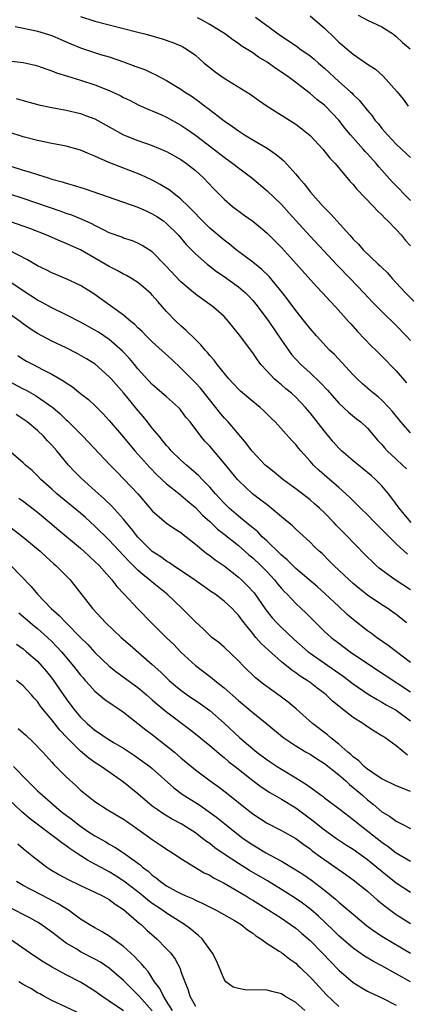
# Model space of a CAD drawing. Units: inches. Extents: x 2625000 to 2628000, y 1518000 to 1520980.
# Drawn here: x 2626713 to 2626766, y 1518266 to 1518403 of the extents above; entities that cross this region are included whole.
import ezdxf

# ---------------------------------------------------------------- set-up
doc = ezdxf.new("R2010")
doc.units = ezdxf.units.IN
doc.header["$MEASUREMENT"] = 0
doc.layers.add('LD26251518_2ft', color=132, linetype='Continuous')

msp = doc.modelspace()

# ---------------------------------------------------------------- linework, layer by layer
at = {"layer": 'LD26251518_2ft'}
for points, elevation in [([(2626721, 1518403.49), (2626723, 1518402.81), (2626727, 1518401.8), (2626729, 1518401.28), (2626730.14, 1518401), (2626732.39, 1518400.39), (2626733.88, 1518399.88), (2626735, 1518399.4), (2626735.27, 1518399.27), (2626735.71, 1518399), (2626737, 1518398.09), (2626738.25, 1518397), (2626739, 1518396.37), (2626739.76, 1518395.76), (2626741, 1518394.87), (2626744.65, 1518392.65), (2626745.81, 1518391.81), (2626747.01, 1518391), (2626749, 1518389.76), (2626751, 1518388.49), (2626751.85, 1518387.85), (2626753, 1518386.9), (2626754.77, 1518385), (2626755.75, 1518383.75), (2626756.48, 1518383), (2626758.55, 1518380.55), (2626759, 1518380.09), (2626759.48, 1518379.48), (2626761.85, 1518377), (2626762.39, 1518376.39), (2626763, 1518375.84), (2626763.4, 1518375.4), (2626763.84, 1518375), (2626765, 1518373.8), (2626765.74, 1518373), (2626766.3, 1518372.3), (2626767, 1518371.54)], 8070), ([(2626767, 1518377.85), (2626764.46, 1518380.46), (2626763, 1518382.06), (2626762.56, 1518382.56), (2626762.21, 1518383), (2626761, 1518384.35), (2626760.68, 1518384.68), (2626760.42, 1518385), (2626758.64, 1518387), (2626757.89, 1518387.89), (2626757, 1518389.02), (2626755.13, 1518391), (2626755, 1518391.12), (2626753.94, 1518391.94), (2626753, 1518392.77), (2626751, 1518394.3), (2626750.07, 1518395), (2626749, 1518395.75), (2626748.24, 1518396.24), (2626747.2, 1518397), (2626747, 1518397.13), (2626745.82, 1518397.82), (2626745, 1518398.4), (2626743.4, 1518399.4), (2626743, 1518399.7), (2626742.22, 1518400.22), (2626741.19, 1518401), (2626739, 1518402.37), (2626737.84, 1518403), (2626737.28, 1518403.28)], 8072), ([(2626745.41, 1518403.41), (2626748.85, 1518400.85), (2626750.06, 1518400.06), (2626751.24, 1518399.24), (2626751.57, 1518399), (2626753, 1518397.99), (2626753.55, 1518397.55), (2626754.16, 1518397), (2626755, 1518396.27), (2626757, 1518394.43), (2626758.63, 1518393), (2626758.83, 1518392.83), (2626759, 1518392.63), (2626759.84, 1518391.84), (2626761, 1518390.37), (2626761.63, 1518389.63), (2626762.09, 1518389), (2626762.52, 1518388.52), (2626763, 1518387.9), (2626763.43, 1518387.43), (2626763.77, 1518387), (2626765, 1518385.7), (2626765.72, 1518385), (2626767, 1518383.82)], 8074), ([(2626753, 1518403.59), (2626755, 1518401.86), (2626756.46, 1518400.46), (2626757, 1518399.93), (2626759, 1518398.22), (2626761, 1518396.86), (2626762.13, 1518396.13), (2626763.18, 1518395.18), (2626765.13, 1518393), (2626765.97, 1518391.97), (2626766.67, 1518391)], 8076), ([(2626759.68, 1518403.68), (2626761, 1518402.98), (2626763, 1518402.04), (2626764.61, 1518401), (2626765, 1518400.7), (2626765.86, 1518399.86), (2626766.94, 1518399)], 8078), ([(2626711.89, 1518402.11), (2626714.41, 1518401.59), (2626715, 1518401.45), (2626717, 1518400.85), (2626718.27, 1518400.27), (2626719, 1518399.97), (2626719.66, 1518399.66), (2626721, 1518399.12), (2626723.79, 1518398.21), (2626725, 1518397.85), (2626727, 1518397.15), (2626728.58, 1518396.58), (2626729, 1518396.41), (2626730.04, 1518396.04), (2626731, 1518395.59), (2626731.42, 1518395.42), (2626732.18, 1518395), (2626733, 1518394.58), (2626735, 1518393.36), (2626735.5, 1518393), (2626736.41, 1518392.41), (2626737.58, 1518391.58), (2626738.34, 1518391), (2626738.73, 1518390.73), (2626741, 1518388.97), (2626742.17, 1518388.17), (2626743, 1518387.55), (2626743.87, 1518387), (2626745, 1518386.31), (2626747, 1518385.13), (2626748.28, 1518384.28), (2626749, 1518383.65), (2626749.36, 1518383.36), (2626751, 1518381.53), (2626751.43, 1518381), (2626752.17, 1518380.17), (2626753.06, 1518379), (2626754.83, 1518377), (2626755, 1518376.81), (2626755.92, 1518375.92), (2626756.71, 1518375), (2626758.53, 1518373), (2626758.76, 1518372.76), (2626759, 1518372.47), (2626759.75, 1518371.76), (2626760.4, 1518371), (2626762.48, 1518369), (2626762.76, 1518368.76), (2626763, 1518368.5), (2626763.77, 1518367.77), (2626764.42, 1518367), (2626765, 1518366.4), (2626766.3, 1518365), (2626767.65, 1518363.65)], 8068), ([(2626711, 1518397.33), (2626713, 1518397.06), (2626714.69, 1518396.69), (2626715, 1518396.61), (2626716.18, 1518396.18), (2626717, 1518395.93), (2626717.65, 1518395.65), (2626719.16, 1518395.16), (2626721, 1518394.6), (2626723, 1518393.95), (2626725, 1518393.18), (2626726.5, 1518392.5), (2626727, 1518392.22), (2626727.82, 1518391.82), (2626729.14, 1518391.14), (2626730.51, 1518390.51), (2626731, 1518390.32), (2626732.17, 1518389.83), (2626733, 1518389.46), (2626735, 1518388.34), (2626735.8, 1518387.8), (2626737, 1518386.93), (2626739.56, 1518385), (2626741, 1518383.87), (2626742.23, 1518383), (2626743, 1518382.4), (2626744.87, 1518381), (2626747, 1518379.18), (2626749, 1518377.3), (2626750.1, 1518376.1), (2626752.95, 1518372.95), (2626756.8, 1518368.8), (2626758.57, 1518367), (2626760.49, 1518365), (2626761.7, 1518363.7), (2626763, 1518362.38), (2626765, 1518360.42), (2626766.38, 1518359), (2626767, 1518358.34)], 8066), ([(2626712.04, 1518392.04), (2626713, 1518391.76), (2626715.2, 1518391.2), (2626717, 1518390.8), (2626719, 1518390.43), (2626721, 1518389.97), (2626721.71, 1518389.71), (2626723, 1518389.21), (2626727, 1518387), (2626729, 1518386.19), (2626731, 1518385.5), (2626732.77, 1518384.77), (2626733, 1518384.66), (2626735, 1518383.54), (2626735.77, 1518383), (2626737, 1518382.04), (2626738.14, 1518381), (2626739.52, 1518379.52), (2626741, 1518378.03), (2626742.2, 1518377), (2626743.81, 1518375.81), (2626745, 1518374.97), (2626746.08, 1518374.08), (2626747, 1518373.29), (2626749, 1518371.29), (2626751.11, 1518369), (2626753.87, 1518365.87), (2626754.73, 1518365), (2626755.81, 1518363.81), (2626756.59, 1518363), (2626758.37, 1518361), (2626758.66, 1518360.66), (2626759.6, 1518359.6), (2626761.57, 1518357.57), (2626762.16, 1518357), (2626763, 1518356.16), (2626765, 1518354.12), (2626766.46, 1518352.46)], 8064), ([(2626767, 1518345.5), (2626765.66, 1518347), (2626764.47, 1518348.47), (2626763.99, 1518349), (2626763, 1518350.02), (2626762.48, 1518350.48), (2626761.82, 1518351), (2626761.39, 1518351.39), (2626760.32, 1518352.32), (2626759.58, 1518353), (2626759, 1518353.58), (2626756.38, 1518356.38), (2626755.72, 1518357), (2626753.89, 1518359), (2626753, 1518360.02), (2626752.24, 1518361), (2626751, 1518362.51), (2626749.95, 1518363.95), (2626749.13, 1518365), (2626747.28, 1518367.28), (2626746.26, 1518368.26), (2626745, 1518369.27), (2626742.7, 1518371), (2626741.76, 1518371.76), (2626741, 1518372.32), (2626739, 1518374), (2626737.99, 1518375), (2626737.51, 1518375.51), (2626737, 1518376.03), (2626736.53, 1518376.53), (2626736.05, 1518377), (2626735, 1518378.05), (2626733.76, 1518379), (2626733.34, 1518379.34), (2626732.1, 1518380.1), (2626731, 1518380.67), (2626729.41, 1518381.41), (2626725.1, 1518383.1), (2626723.68, 1518383.68), (2626723, 1518384.03), (2626722.29, 1518384.29), (2626721, 1518384.85), (2626719, 1518385.4), (2626717, 1518385.77), (2626715, 1518386.19), (2626713, 1518386.72), (2626711, 1518387.36)], 8062), ([(2626711.42, 1518382.58), (2626713, 1518382.09), (2626713.85, 1518381.85), (2626715, 1518381.46), (2626716.47, 1518381), (2626717, 1518380.84), (2626718.45, 1518380.45), (2626719, 1518380.26), (2626719.99, 1518379.99), (2626721.5, 1518379.5), (2626727, 1518377.63), (2626729, 1518376.92), (2626730.31, 1518376.31), (2626731, 1518376.01), (2626731.63, 1518375.63), (2626732.55, 1518375), (2626733, 1518374.65), (2626734.66, 1518373), (2626735.74, 1518371.74), (2626737, 1518370.44), (2626738.63, 1518369), (2626738.83, 1518368.83), (2626739.96, 1518367.96), (2626741, 1518367.27), (2626743, 1518365.83), (2626743.98, 1518365), (2626744.49, 1518364.49), (2626745, 1518363.93), (2626745.42, 1518363.42), (2626745.76, 1518363), (2626747.23, 1518361), (2626749, 1518358.4), (2626749.98, 1518357), (2626750.41, 1518356.41), (2626751, 1518355.76), (2626751.73, 1518355), (2626753, 1518353.85), (2626754.47, 1518352.47), (2626755.43, 1518351.43), (2626757, 1518349.63), (2626758.37, 1518348.37), (2626759.46, 1518347.46), (2626760.07, 1518347), (2626761, 1518346.12), (2626762.44, 1518344.44), (2626763, 1518343.86), (2626763.38, 1518343.38), (2626763.76, 1518343), (2626765, 1518341.82), (2626765.9, 1518341), (2626766.46, 1518340.46)], 8060), ([(2626767.11, 1518333), (2626765.42, 1518335), (2626764.39, 1518336.39), (2626763.91, 1518337), (2626763, 1518338.1), (2626762.11, 1518339), (2626761.53, 1518339.53), (2626759, 1518341.57), (2626757.37, 1518343), (2626757, 1518343.37), (2626756.23, 1518344.23), (2626755, 1518345.71), (2626753, 1518348.27), (2626752.38, 1518349), (2626751, 1518350.45), (2626750.39, 1518351), (2626749.63, 1518351.63), (2626749, 1518352.17), (2626748.53, 1518352.53), (2626748, 1518353), (2626747, 1518354.06), (2626746.15, 1518355), (2626745.65, 1518355.65), (2626745, 1518356.63), (2626743, 1518359.29), (2626741.62, 1518361), (2626741, 1518361.67), (2626739.52, 1518363), (2626737, 1518364.8), (2626735, 1518366.5), (2626732.82, 1518368.82), (2626731, 1518370.69), (2626729.6, 1518371.6), (2626729, 1518371.93), (2626728.23, 1518372.23), (2626727, 1518372.62), (2626726.74, 1518372.74), (2626725, 1518373.37), (2626724.3, 1518373.7), (2626723, 1518374.37), (2626722.59, 1518374.59), (2626721.22, 1518375.22), (2626719.79, 1518375.79), (2626719, 1518376.05), (2626718.3, 1518376.3), (2626713, 1518378.14), (2626711, 1518378.79)], 8058), ([(2626766.58, 1518328.58), (2626765, 1518330.02), (2626763.49, 1518331.49), (2626763, 1518332.03), (2626762.02, 1518333), (2626761, 1518334.06), (2626760.03, 1518335), (2626759.52, 1518335.52), (2626759, 1518336.01), (2626758.51, 1518336.51), (2626757, 1518337.86), (2626755.32, 1518339.32), (2626754.26, 1518340.26), (2626753.49, 1518341), (2626753.25, 1518341.25), (2626753, 1518341.55), (2626751.69, 1518343), (2626751.37, 1518343.37), (2626751, 1518343.84), (2626750.43, 1518344.43), (2626748.12, 1518347), (2626747.55, 1518347.55), (2626746.55, 1518348.55), (2626746.05, 1518349), (2626745, 1518349.83), (2626743.28, 1518351.28), (2626743, 1518351.56), (2626741.69, 1518353), (2626740.05, 1518355), (2626739.61, 1518355.61), (2626739, 1518356.27), (2626738.68, 1518356.68), (2626738.36, 1518357), (2626737.75, 1518357.75), (2626737, 1518358.48), (2626735.74, 1518359.74), (2626735, 1518360.38), (2626734.35, 1518361), (2626733, 1518362.38), (2626731.76, 1518363.76), (2626731, 1518364.67), (2626730.84, 1518364.84), (2626729.78, 1518365.78), (2626729, 1518366.43), (2626728.1, 1518367), (2626727.4, 1518367.4), (2626727, 1518367.59), (2626726.1, 1518368.1), (2626725, 1518368.65), (2626724.44, 1518369), (2626723, 1518369.84), (2626721, 1518370.96), (2626719.59, 1518371.59), (2626719, 1518371.88), (2626718.19, 1518372.19), (2626716.31, 1518373), (2626713.93, 1518373.93), (2626713, 1518374.29), (2626711, 1518374.99)], 8056), ([(2626767, 1518323.61), (2626764.85, 1518325), (2626763, 1518326.34), (2626762.63, 1518326.63), (2626762.22, 1518327), (2626761.59, 1518327.59), (2626761, 1518328.18), (2626759, 1518330.22), (2626758.27, 1518331), (2626756.64, 1518332.64), (2626756.33, 1518333), (2626755, 1518334.35), (2626754.31, 1518335), (2626753.62, 1518335.62), (2626753, 1518336.15), (2626751, 1518337.68), (2626749.18, 1518339), (2626747.99, 1518339.99), (2626746.87, 1518340.87), (2626746.74, 1518341), (2626745, 1518342.82), (2626744.86, 1518343), (2626744.07, 1518344.07), (2626741.57, 1518347), (2626741, 1518347.6), (2626740.36, 1518348.36), (2626739.87, 1518349), (2626737.7, 1518351.7), (2626737, 1518352.46), (2626735, 1518354.51), (2626733.72, 1518355.72), (2626731, 1518358.18), (2626730.14, 1518359), (2626729.58, 1518359.58), (2626729, 1518360.13), (2626728.57, 1518360.57), (2626728.02, 1518361), (2626727, 1518361.89), (2626724.03, 1518364.03), (2626722.84, 1518364.84), (2626721, 1518366.02), (2626719, 1518366.95), (2626717, 1518367.76), (2626716.19, 1518368.19), (2626715, 1518368.74), (2626713.6, 1518369.6), (2626711, 1518370.93)], 8054), ([(2626766.45, 1518319), (2626765.66, 1518319.66), (2626765, 1518320.17), (2626764.52, 1518320.52), (2626763.82, 1518321), (2626763, 1518321.52), (2626761, 1518322.88), (2626759.82, 1518323.82), (2626759, 1518324.5), (2626758.43, 1518325), (2626756.31, 1518327), (2626755.67, 1518327.67), (2626754.67, 1518328.67), (2626754.28, 1518329), (2626753.63, 1518329.63), (2626753, 1518330.28), (2626751.56, 1518331.56), (2626751, 1518332.07), (2626750.54, 1518332.54), (2626749, 1518333.8), (2626747.59, 1518335), (2626747, 1518335.44), (2626746.13, 1518336.13), (2626744.96, 1518337), (2626743, 1518338.84), (2626742.86, 1518339), (2626741, 1518341.28), (2626739, 1518343.62), (2626738.33, 1518344.33), (2626737.76, 1518345), (2626736.26, 1518347), (2626735.69, 1518347.69), (2626735, 1518348.63), (2626734.83, 1518348.83), (2626734.66, 1518349), (2626733, 1518350.51), (2626731.65, 1518351.65), (2626731, 1518352.24), (2626729, 1518354.41), (2626728.53, 1518355), (2626727.82, 1518355.82), (2626726.85, 1518356.85), (2626725, 1518358.48), (2626723.5, 1518359.5), (2626723, 1518359.8), (2626721, 1518360.88), (2626719, 1518361.91), (2626717, 1518362.9), (2626715.66, 1518363.66), (2626715, 1518363.99), (2626713, 1518365.26), (2626711, 1518366.61)], 8052), ([(2626767, 1518313.48), (2626763.87, 1518315.87), (2626762.25, 1518317), (2626761.54, 1518317.54), (2626761, 1518317.92), (2626759, 1518319.5), (2626758.19, 1518320.19), (2626757, 1518321.28), (2626755.08, 1518323.08), (2626754.02, 1518324.02), (2626751, 1518326.59), (2626750.57, 1518327), (2626749.8, 1518327.8), (2626749, 1518328.46), (2626748.73, 1518328.73), (2626747, 1518330.4), (2626746.34, 1518331), (2626745.7, 1518331.7), (2626745, 1518332.25), (2626744.6, 1518332.6), (2626744.08, 1518333), (2626743, 1518333.89), (2626741.7, 1518335), (2626741, 1518335.69), (2626739.79, 1518337), (2626739, 1518337.92), (2626737.95, 1518339), (2626737.5, 1518339.5), (2626736.44, 1518340.44), (2626735.75, 1518341), (2626735, 1518341.68), (2626733.63, 1518343), (2626733.34, 1518343.34), (2626733, 1518343.72), (2626732.43, 1518344.43), (2626731.94, 1518345), (2626731, 1518346.15), (2626730.35, 1518347), (2626729.74, 1518347.74), (2626728.81, 1518348.81), (2626728.67, 1518349), (2626727.02, 1518351.02), (2626725.28, 1518353), (2626725, 1518353.31), (2626723.03, 1518355.03), (2626721.81, 1518355.81), (2626720.54, 1518356.54), (2626719, 1518357.31), (2626717, 1518358.25), (2626715, 1518359.33), (2626713.98, 1518359.98), (2626713, 1518360.67), (2626712.56, 1518361), (2626711, 1518362.12)], 8050), ([(2626712.25, 1518356.25), (2626713, 1518355.77), (2626713.48, 1518355.48), (2626714.37, 1518355), (2626715.69, 1518354.31), (2626717, 1518353.66), (2626718.69, 1518352.69), (2626719, 1518352.44), (2626719.88, 1518351.88), (2626721, 1518350.98), (2626722.11, 1518350.11), (2626723, 1518349.28), (2626724.15, 1518348.15), (2626725, 1518347.22), (2626727, 1518344.89), (2626728.57, 1518343), (2626730.66, 1518340.66), (2626731.64, 1518339.64), (2626733, 1518338.39), (2626734.88, 1518336.88), (2626735, 1518336.79), (2626735.96, 1518335.96), (2626737, 1518335.08), (2626738.02, 1518334.02), (2626739, 1518333.12), (2626740.08, 1518332.08), (2626741, 1518331.37), (2626743, 1518329.77), (2626743.91, 1518329), (2626744.48, 1518328.48), (2626745, 1518328.07), (2626746.15, 1518327), (2626747, 1518326.13), (2626748.04, 1518325), (2626748.45, 1518324.45), (2626749, 1518323.8), (2626749.38, 1518323.38), (2626749.79, 1518323), (2626751, 1518321.73), (2626752.4, 1518320.4), (2626753.79, 1518319), (2626755, 1518317.83), (2626755.92, 1518317), (2626757, 1518316.17), (2626758.6, 1518315), (2626761.56, 1518313), (2626767, 1518309.4)], 8048), ([(2626710.79, 1518352.79), (2626713, 1518351.61), (2626713.42, 1518351.42), (2626714.71, 1518350.71), (2626715, 1518350.52), (2626717, 1518349.12), (2626717.14, 1518349), (2626718.14, 1518348.14), (2626719, 1518347.31), (2626719.17, 1518347.17), (2626721.33, 1518345), (2626725.11, 1518341), (2626726.04, 1518340.04), (2626727.09, 1518339), (2626728.97, 1518336.97), (2626730.83, 1518334.83), (2626731, 1518334.62), (2626733, 1518332.91), (2626734.13, 1518332.13), (2626735, 1518331.59), (2626735.31, 1518331.31), (2626735.72, 1518331), (2626737, 1518329.98), (2626738.17, 1518329), (2626738.64, 1518328.64), (2626739, 1518328.39), (2626739.78, 1518327.78), (2626741, 1518326.94), (2626743, 1518325.38), (2626743.43, 1518325), (2626744.24, 1518324.24), (2626745.18, 1518323.18), (2626746.82, 1518320.82), (2626747.72, 1518319.72), (2626748.37, 1518319), (2626749, 1518318.36), (2626750.74, 1518316.74), (2626752.75, 1518315), (2626753, 1518314.81), (2626755, 1518313.38), (2626757.59, 1518311.59), (2626759, 1518310.51), (2626761.09, 1518309.09), (2626762.33, 1518308.33), (2626763, 1518307.99), (2626763.62, 1518307.62), (2626765, 1518306.86), (2626767, 1518305.36)], 8046), ([(2626766.57, 1518300.57), (2626765, 1518301.88), (2626763.46, 1518303), (2626763.17, 1518303.17), (2626763, 1518303.3), (2626761.91, 1518303.91), (2626761, 1518304.52), (2626760.33, 1518305), (2626759, 1518305.82), (2626757.53, 1518307), (2626757.22, 1518307.22), (2626757, 1518307.42), (2626756.13, 1518308.13), (2626755.24, 1518309), (2626755, 1518309.19), (2626753.95, 1518309.95), (2626753, 1518310.69), (2626752.57, 1518311), (2626751.6, 1518311.6), (2626751, 1518312.05), (2626750.43, 1518312.43), (2626749, 1518313.58), (2626747.19, 1518315.19), (2626746.16, 1518316.16), (2626745.45, 1518317), (2626745.23, 1518317.23), (2626745, 1518317.54), (2626743.82, 1518319), (2626743.46, 1518319.46), (2626743, 1518320.11), (2626742.55, 1518320.55), (2626742.14, 1518321), (2626741, 1518322.05), (2626739.75, 1518323), (2626739.3, 1518323.3), (2626736.9, 1518325), (2626733.93, 1518327), (2626733.39, 1518327.39), (2626733, 1518327.61), (2626732.2, 1518328.2), (2626730.97, 1518328.97), (2626729, 1518330.97), (2626728.12, 1518332.12), (2626727.36, 1518333), (2626727, 1518333.44), (2626725.32, 1518335.32), (2626724.31, 1518336.31), (2626723.5, 1518337), (2626721.11, 1518339.11), (2626720.13, 1518340.13), (2626719.34, 1518341), (2626717.71, 1518343), (2626717, 1518343.79), (2626716.39, 1518344.39), (2626715.83, 1518345), (2626715, 1518345.79), (2626713.57, 1518347), (2626713, 1518347.41), (2626712.02, 1518348.02)], 8044), ([(2626767, 1518295.52), (2626765, 1518296.3), (2626764.54, 1518296.54), (2626763.55, 1518297), (2626763, 1518297.28), (2626762.19, 1518297.81), (2626761, 1518298.64), (2626760.56, 1518299), (2626759.79, 1518299.79), (2626759, 1518300.34), (2626758.66, 1518300.66), (2626758.25, 1518301), (2626757, 1518302.12), (2626755.87, 1518303), (2626755.41, 1518303.41), (2626753.33, 1518305), (2626751.04, 1518307.04), (2626749.96, 1518307.96), (2626748.82, 1518308.82), (2626746.49, 1518310.49), (2626745.38, 1518311.38), (2626743.71, 1518313), (2626743, 1518313.75), (2626741, 1518315.65), (2626740.27, 1518316.27), (2626739.31, 1518317), (2626739, 1518317.27), (2626738.12, 1518318.12), (2626737, 1518319.15), (2626736.1, 1518320.1), (2626735.17, 1518321), (2626733.05, 1518323), (2626731, 1518324.67), (2626730.63, 1518325), (2626729.71, 1518325.7), (2626729, 1518326.34), (2626727.66, 1518327.66), (2626727, 1518328.42), (2626725, 1518330.55), (2626723, 1518332.49), (2626721.68, 1518333.68), (2626721, 1518334.28), (2626717.7, 1518337), (2626717, 1518337.64), (2626715.47, 1518339), (2626715, 1518339.49), (2626714.23, 1518340.23), (2626713.34, 1518341), (2626713, 1518341.32), (2626709.95, 1518343.95)], 8042), ([(2626712.4, 1518336.4), (2626713, 1518335.96), (2626715, 1518334.42), (2626716.71, 1518333), (2626717.95, 1518331.95), (2626721, 1518329.4), (2626721.45, 1518329), (2626722.25, 1518328.25), (2626723, 1518327.57), (2626723.57, 1518327), (2626725.34, 1518325), (2626726.06, 1518324.06), (2626727.09, 1518323), (2626728.98, 1518320.98), (2626730.87, 1518319), (2626732.92, 1518317), (2626733.98, 1518315.98), (2626735, 1518314.93), (2626737, 1518313.06), (2626739.33, 1518311.33), (2626739.72, 1518311), (2626741, 1518309.98), (2626743, 1518308.18), (2626744.44, 1518307), (2626745, 1518306.51), (2626746.96, 1518304.96), (2626749.14, 1518303.14), (2626749.33, 1518303), (2626751, 1518301.87), (2626752.47, 1518301), (2626753, 1518300.71), (2626754.04, 1518300.04), (2626755, 1518299.44), (2626757, 1518297.83), (2626757.96, 1518297), (2626758.49, 1518296.49), (2626759, 1518296.1), (2626760.29, 1518295), (2626761, 1518294.37), (2626761.77, 1518293.77), (2626763, 1518292.71), (2626764.08, 1518292.08), (2626765, 1518291.38), (2626765.27, 1518291.27), (2626765.76, 1518291), (2626767, 1518290.39)], 8040), ([(2626710.72, 1518332.72), (2626712.96, 1518331), (2626715.35, 1518329), (2626716.2, 1518328.2), (2626717.26, 1518327.26), (2626717.56, 1518327), (2626719.53, 1518325), (2626720.19, 1518324.19), (2626722.65, 1518321), (2626724.52, 1518319), (2626726.67, 1518317), (2626727.91, 1518315.91), (2626731, 1518313.22), (2626732.17, 1518312.17), (2626733.37, 1518311), (2626734.25, 1518310.25), (2626735, 1518309.63), (2626735.88, 1518309), (2626737.74, 1518307.74), (2626739, 1518306.8), (2626741, 1518305.06), (2626743.19, 1518303), (2626745, 1518301.45), (2626745.57, 1518301), (2626747, 1518299.93), (2626748.42, 1518299), (2626749, 1518298.63), (2626751, 1518297.45), (2626752.52, 1518296.52), (2626753, 1518296.15), (2626753.68, 1518295.68), (2626754.54, 1518295), (2626754.81, 1518294.81), (2626755, 1518294.66), (2626757.18, 1518293), (2626759, 1518291.64), (2626759.75, 1518291), (2626763, 1518288.45), (2626763.87, 1518287.87), (2626765, 1518287), (2626767, 1518285.82)], 8038), ([(2626711.27, 1518327), (2626714.1, 1518324.1), (2626715, 1518323), (2626716.92, 1518321), (2626718.03, 1518320.03), (2626718.98, 1518319), (2626721, 1518316.98), (2626722, 1518316), (2626723, 1518314.91), (2626724.99, 1518312.99), (2626726.1, 1518312.1), (2626729, 1518310.02), (2626729.56, 1518309.56), (2626730.21, 1518309), (2626731, 1518308.31), (2626731.68, 1518307.68), (2626733, 1518306.6), (2626736.2, 1518304.2), (2626737, 1518303.56), (2626739, 1518301.93), (2626740.58, 1518300.58), (2626741, 1518300.26), (2626741.67, 1518299.67), (2626742.54, 1518299), (2626745, 1518297.04), (2626746.17, 1518296.17), (2626747.39, 1518295.39), (2626749, 1518294.44), (2626751, 1518293.23), (2626753.45, 1518291.45), (2626755, 1518290.19), (2626756.66, 1518289), (2626758.06, 1518288.06), (2626759, 1518287.48), (2626761, 1518286.06), (2626762.32, 1518285), (2626763.78, 1518283.78), (2626765, 1518282.81), (2626767, 1518281.49)], 8036), ([(2626712.4, 1518320.4), (2626713, 1518319.92), (2626714.56, 1518318.56), (2626715, 1518318.22), (2626716.37, 1518317), (2626717, 1518316.4), (2626717.69, 1518315.69), (2626718.34, 1518315), (2626720.02, 1518313), (2626721, 1518311.74), (2626721.34, 1518311.34), (2626721.65, 1518311), (2626722.27, 1518310.27), (2626723, 1518309.52), (2626724.36, 1518308.36), (2626725.53, 1518307.53), (2626726.36, 1518307), (2626727, 1518306.56), (2626730.1, 1518304.1), (2626731, 1518303.45), (2626733, 1518301.9), (2626734.09, 1518301), (2626735, 1518300.21), (2626737, 1518298.54), (2626739.08, 1518297), (2626740.2, 1518296.2), (2626741.33, 1518295.33), (2626743, 1518293.97), (2626745, 1518292.42), (2626747, 1518291.13), (2626749, 1518290.09), (2626751, 1518288.96), (2626752.12, 1518288.12), (2626753, 1518287.52), (2626753.28, 1518287.28), (2626754.43, 1518286.43), (2626757.98, 1518283.98), (2626759, 1518283.23), (2626761, 1518281.62), (2626762.41, 1518280.41), (2626763.5, 1518279.5), (2626765, 1518278.39), (2626767, 1518277.14)], 8034), ([(2626712.06, 1518316.06), (2626713, 1518315.39), (2626713.48, 1518315), (2626715, 1518313.66), (2626715.62, 1518313), (2626716.25, 1518312.25), (2626717, 1518311.31), (2626717.23, 1518311), (2626719, 1518308.43), (2626720.08, 1518307), (2626721, 1518305.89), (2626721.92, 1518305), (2626723, 1518304.07), (2626723.65, 1518303.65), (2626724.58, 1518303), (2626725.68, 1518302.32), (2626727, 1518301.54), (2626728.54, 1518300.54), (2626729.7, 1518299.7), (2626730.64, 1518299), (2626731, 1518298.71), (2626734.02, 1518296.02), (2626735.17, 1518295.17), (2626737.62, 1518293.62), (2626738.8, 1518292.8), (2626739.94, 1518291.94), (2626741.1, 1518291), (2626743, 1518289.51), (2626743.69, 1518289), (2626745, 1518288.11), (2626745.7, 1518287.7), (2626746.83, 1518287), (2626749, 1518285.81), (2626750.77, 1518284.77), (2626751.99, 1518283.99), (2626753.18, 1518283.18), (2626755, 1518281.8), (2626755.99, 1518281), (2626756.55, 1518280.55), (2626757, 1518280.13), (2626757.62, 1518279.62), (2626759, 1518278.43), (2626760.88, 1518276.88), (2626762.03, 1518276.03), (2626763.23, 1518275.23), (2626767, 1518273.02)], 8032), ([(2626767, 1518269), (2626765, 1518270.13), (2626763, 1518271.23), (2626761.83, 1518271.83), (2626760.58, 1518272.58), (2626759, 1518273.69), (2626757, 1518275.43), (2626756.21, 1518276.21), (2626754.16, 1518278.16), (2626753.08, 1518279.08), (2626751.95, 1518279.95), (2626750.77, 1518280.77), (2626749, 1518281.88), (2626747.06, 1518283.06), (2626744.54, 1518284.54), (2626743, 1518285.49), (2626741, 1518286.8), (2626739.7, 1518287.7), (2626739, 1518288.26), (2626738.56, 1518288.56), (2626738.02, 1518289), (2626737, 1518289.76), (2626735.02, 1518291.02), (2626733.7, 1518291.7), (2626732.45, 1518292.45), (2626731.66, 1518293), (2626731, 1518293.5), (2626729, 1518295.2), (2626727, 1518296.82), (2626723.88, 1518299), (2626723, 1518299.57), (2626722.16, 1518300.16), (2626721, 1518301.16), (2626719.15, 1518303), (2626718.09, 1518304.09), (2626717, 1518305.49), (2626715.75, 1518307), (2626715.43, 1518307.43), (2626715, 1518308.04), (2626714.53, 1518308.53), (2626714.14, 1518309), (2626713, 1518310.24), (2626712.08, 1518311)], 8030), ([(2626712.32, 1518304.32), (2626713, 1518303.7), (2626713.35, 1518303.35), (2626714.4, 1518302.4), (2626715.73, 1518301), (2626717, 1518299.61), (2626717.27, 1518299.27), (2626717.57, 1518299), (2626719, 1518297.57), (2626720.35, 1518296.35), (2626721, 1518295.72), (2626721.39, 1518295.39), (2626721.87, 1518295), (2626722.52, 1518294.52), (2626723, 1518294.11), (2626724.69, 1518293), (2626727, 1518291.69), (2626727.39, 1518291.39), (2626729, 1518290.29), (2626731, 1518288.83), (2626732.11, 1518288.11), (2626733, 1518287.49), (2626733.8, 1518287), (2626735, 1518286.19), (2626738.21, 1518284.21), (2626739, 1518283.85), (2626739.52, 1518283.52), (2626741, 1518282.75), (2626741.57, 1518282.43), (2626744.02, 1518281), (2626744.62, 1518280.62), (2626745, 1518280.4), (2626747.23, 1518279), (2626749, 1518277.86), (2626750.28, 1518277), (2626751, 1518276.48), (2626751.81, 1518275.81), (2626753, 1518274.78), (2626754.73, 1518273), (2626755.83, 1518271.83), (2626757, 1518270.64), (2626759, 1518268.94), (2626760.19, 1518268.19), (2626761, 1518267.73), (2626761.48, 1518267.48), (2626763, 1518266.77), (2626765, 1518265.77)], 8028), ([(2626711.66, 1518299), (2626713.61, 1518297), (2626715, 1518295.63), (2626715.33, 1518295.33), (2626715.67, 1518295), (2626717.98, 1518293), (2626718.55, 1518292.55), (2626719.7, 1518291.7), (2626720.55, 1518291), (2626721, 1518290.68), (2626721.98, 1518290.02), (2626723, 1518289.35), (2626724.5, 1518288.5), (2626725, 1518288.2), (2626725.79, 1518287.79), (2626727, 1518286.98), (2626729.31, 1518285.31), (2626729.64, 1518285), (2626730.42, 1518284.42), (2626731, 1518283.88), (2626731.52, 1518283.52), (2626732.13, 1518283), (2626733, 1518282.4), (2626734.35, 1518281.65), (2626735, 1518281.3), (2626735.66, 1518281), (2626736.6, 1518280.6), (2626737, 1518280.39), (2626737.97, 1518279.97), (2626739.9, 1518279), (2626742.44, 1518277.56), (2626743.37, 1518277), (2626744.25, 1518276.25), (2626745, 1518275.78), (2626745.43, 1518275.43), (2626746.15, 1518275), (2626747, 1518274.37), (2626748.71, 1518273.29), (2626749, 1518273.09), (2626750.16, 1518272.16), (2626751, 1518271.6), (2626751.3, 1518271.3), (2626751.63, 1518271), (2626753, 1518269.68), (2626753.32, 1518269.32), (2626755.24, 1518267.24), (2626757, 1518265.56)], 8026), ([(2626752.25, 1518265), (2626751, 1518266.11), (2626749.5, 1518267), (2626749, 1518267.32), (2626747.68, 1518267.68), (2626747, 1518267.85), (2626743.92, 1518267.92), (2626743, 1518268.07), (2626742.26, 1518268.26), (2626741.27, 1518269), (2626741, 1518269.38), (2626739.93, 1518271.93), (2626739.41, 1518273), (2626737.94, 1518275), (2626737.45, 1518275.46), (2626737, 1518275.79), (2626736.36, 1518276.36), (2626735.51, 1518277), (2626733, 1518278.57), (2626732.41, 1518279), (2626731, 1518279.94), (2626730.39, 1518280.39), (2626729.67, 1518281), (2626729, 1518281.54), (2626727.05, 1518283.05), (2626725.83, 1518283.83), (2626725, 1518284.33), (2626724.55, 1518284.55), (2626723, 1518285.41), (2626721.96, 1518285.96), (2626720.37, 1518287), (2626719.53, 1518287.53), (2626719, 1518287.95), (2626718.37, 1518288.37), (2626717.62, 1518289), (2626713.83, 1518291.83), (2626712.75, 1518292.75), (2626711, 1518294.4)], 8024), ([(2626712.25, 1518288.25), (2626713, 1518287.59), (2626713.73, 1518287), (2626714.42, 1518286.42), (2626716.28, 1518285), (2626716.71, 1518284.71), (2626717.97, 1518283.97), (2626719.27, 1518283.27), (2626721, 1518282.43), (2626723, 1518281.52), (2626724.07, 1518281), (2626724.65, 1518280.65), (2626725, 1518280.48), (2626725.84, 1518279.84), (2626727, 1518279.1), (2626729.18, 1518277.19), (2626729.43, 1518277), (2626730.23, 1518276.23), (2626731.65, 1518275), (2626733, 1518273.61), (2626733.57, 1518273), (2626734.18, 1518272.18), (2626734.87, 1518270.87), (2626735, 1518270.47), (2626735.53, 1518269), (2626735.97, 1518267.97), (2626736.24, 1518267), (2626737, 1518265.62)], 8022), ([(2626733.83, 1518265), (2626733, 1518266.32), (2626732.54, 1518267), (2626732.06, 1518268.06), (2626731.32, 1518269), (2626730.43, 1518270.43), (2626729.89, 1518271), (2626729.51, 1518271.51), (2626729, 1518272.02), (2626728.54, 1518272.54), (2626728.01, 1518273), (2626727, 1518273.93), (2626725, 1518275.37), (2626723.99, 1518275.99), (2626723, 1518276.52), (2626722.19, 1518277), (2626721.47, 1518277.47), (2626721, 1518277.76), (2626719.3, 1518279), (2626717.89, 1518279.89), (2626716.59, 1518280.59), (2626713, 1518282.43), (2626712.06, 1518283)], 8020), ([(2626731, 1518264.97), (2626729.18, 1518267), (2626729, 1518267.22), (2626728.09, 1518268.09), (2626727, 1518269.18), (2626725, 1518270.91), (2626723.76, 1518271.76), (2626723, 1518272.19), (2626721, 1518273.21), (2626720.46, 1518273.54), (2626719, 1518274.4), (2626718.18, 1518275), (2626717, 1518275.94), (2626715.53, 1518277), (2626715, 1518277.33), (2626713.92, 1518277.92), (2626711, 1518279.4)], 8018), ([(2626727, 1518264.95), (2626725, 1518266.34), (2626723.98, 1518267), (2626723, 1518267.72), (2626721, 1518268.96), (2626719, 1518270), (2626717.06, 1518271.06), (2626715.78, 1518271.78), (2626715, 1518272.33), (2626713.99, 1518273), (2626711.07, 1518275)], 8016), ([(2626721, 1518264.56), (2626717, 1518266.43), (2626715.89, 1518267), (2626715.32, 1518267.32), (2626715, 1518267.48), (2626714.06, 1518268.06), (2626713, 1518268.63), (2626712.4, 1518269)], 8014)]:
    msp.add_lwpolyline(points, dxfattribs=dict(at, elevation=elevation))

doc.saveas('drawing.dxf')
